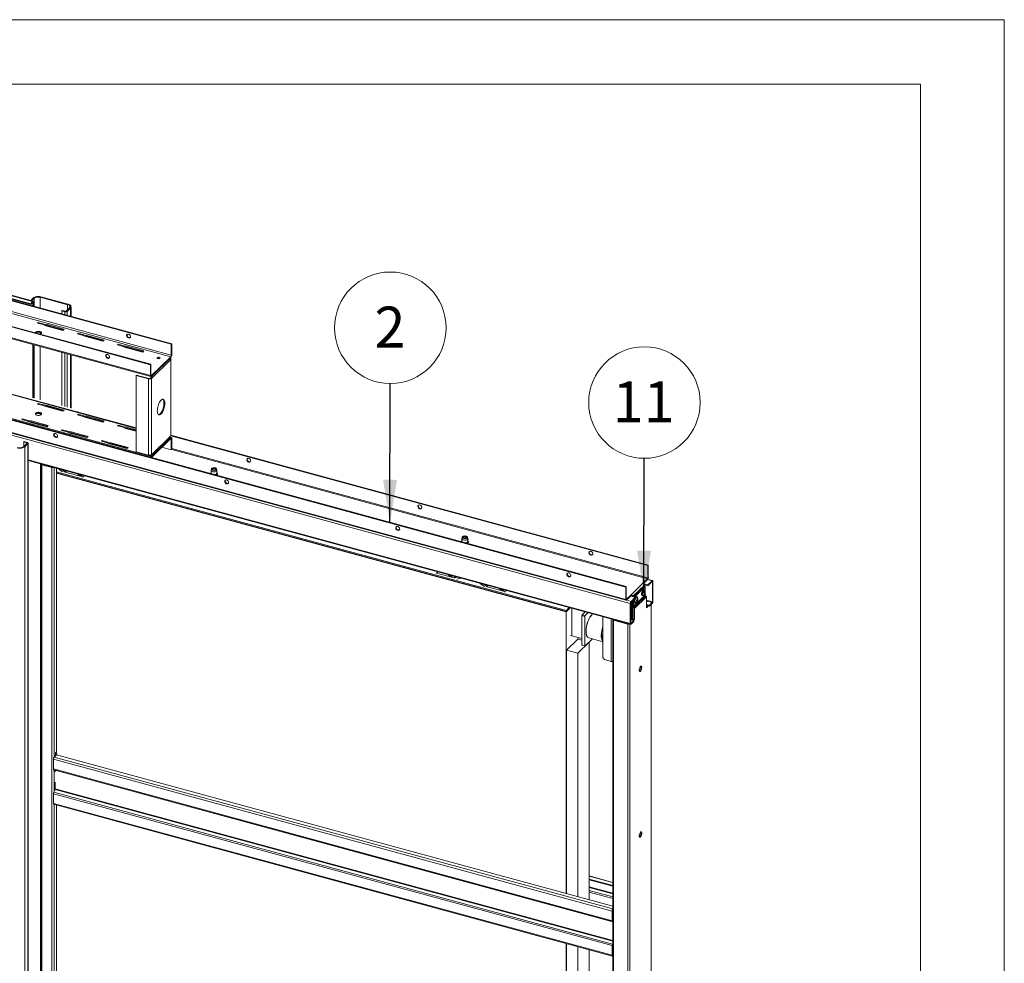
# Paper-space layout 'Sheet2' of a CAD drawing. Units: millimetres. Extents: x 0 to 420, y 0 to 297.
# Drawn here: x 344 to 420, y 224 to 297 of the extents above; entities that cross this region are included whole.
import ezdxf

# ---------------------------------------------------------------- set-up
doc = ezdxf.new("R2010")
doc.units = ezdxf.units.MM
doc.styles.add('SLDTEXTSTYLE0', font='TXT', dxfattribs={"width": 0.7})
doc.dimstyles.new('SLDDIMSTYLE5', dxfattribs={"dimtxt": 0.18, "dimasz": 3.302, "dimexe": 0, "dimexo": 0.0625, "dimgap": 0, "dimtad": 0, "dimtih": 1, "dimtoh": 1, "dimdec": 0, "dimrnd": 1e-09, "dimzin": 0, "dimdsep": 46, "dimtxsty": 'Standard', "dimsah": 1, "dimcen": 0.09, "dimadec": 0, "dimazin": 0, "dimtfac": 3.302, "dimtdec": 0, "dimtofl": 0, "dimtmove": 0, "dimatfit": 3, "dimfxl": 1, "dimfrac": 2, "dimtolj": 1, "dimtzin": 0, "dimarcsym": 0})

# ---------------------------------------------------------------- blocks, each defined once
blk = doc.blocks.new('SW_NOTE_19')
at = {"color": 0, "linetype": 'Continuous', "lineweight": 0}
blk.add_circle((0.01, 4.323), 4.323, dxfattribs=at)
at = {"color": 0, "linetype": 'Continuous', "lineweight": 0, "insert": (-0.053, 5.964), "char_height": 3.175, "attachment_point": 2, "style": 'SLDTEXTSTYLE0'}
blk.add_mtext('11', dxfattribs=at)
blk = doc.blocks.new('SW_NOTE_20')
at = {"color": 0, "linetype": 'Continuous', "lineweight": 0}
blk.add_circle((0.008, 4.323), 4.323, dxfattribs=at)
at = {"color": 0, "linetype": 'Continuous', "lineweight": 0, "insert": (-0.023, 5.964), "char_height": 3.175, "attachment_point": 2, "style": 'SLDTEXTSTYLE0'}
blk.add_mtext('2', dxfattribs=at)

psp = doc.layouts.new('Sheet2')

# ---------------------------------------------------------------- linework, layer by layer
at = {"color": 7, "linetype": 'Continuous', "lineweight": 18}
for p, q in [((420, 296.997), (-0.007, 296.997)), ((420, 296.997), (420, 0.001)), ((413.5, 291.997), (6.093, 291.997)), ((413.5, 291.997), (413.5, 5.001)), ((355.397, 271.823), (295.698, 288.048)), ((355.432, 271.857), (295.733, 288.082)), ((355.397, 270.987), (295.698, 287.212)), ((298.388, 287.496), (344.51, 274.961)), ((298.4, 287.448), (344.522, 274.912)), ((298.496, 287.674), (344.618, 275.139)), ((344.671, 275.179), (298.549, 287.714)), ((353.775, 270.24), (294.077, 286.465)), ((353.81, 270.274), (294.112, 286.499)), ((355.35, 270.856), (295.652, 287.081)), ((353.775, 269.404), (294.077, 285.629)), ((294.112, 285.54), (353.811, 269.315)), ((390.642, 252.998), (295.037, 278.981)), ((390.677, 253.032), (295.072, 279.016)), ((390.642, 252.033), (295.037, 278.017)), ((295.062, 277.953), (390.668, 251.97)), ((295.656, 277.634), (390.996, 251.723)), ((344.51, 274.961), (344.618, 275.139)), ((344.51, 274.961), (344.522, 274.912)), ((344.522, 274.912), (344.63, 275.091)), ((344.695, 275.412), (344.544, 275.264)), ((344.61, 275.246), (344.544, 275.264)), ((344.544, 275.264), (344.544, 275.213)), ((344.762, 275.394), (344.61, 275.246)), ((344.61, 275.195), (344.61, 275.246)), ((344.63, 275.091), (344.618, 275.139)), ((344.662, 275.081), (344.697, 275.115)), ((344.662, 275.081), (344.662, 274.784)), ((344.762, 275.394), (344.695, 275.412)), ((344.697, 275.115), (344.697, 274.775)), ((345.234, 275.469), (345.269, 275.503)), ((345.234, 275.469), (347.357, 274.892)), ((345.269, 275.503), (347.392, 274.926)), ((347.357, 274.892), (347.392, 274.926)), ((346.901, 274.419), (346.936, 274.453)), ((346.901, 274.419), (346.901, 274.176)), ((347.144, 274.353), (346.901, 274.419)), ((347.179, 274.387), (346.936, 274.453)), ((347.179, 274.387), (347.144, 274.353)), ((347.503, 274.648), (347.247, 274.398)), ((347.247, 274.398), (347.313, 274.38)), ((347.57, 274.63), (347.313, 274.38)), ((347.503, 274.648), (347.57, 274.63)), ((347.619, 273.98), (347.619, 274.733)), ((345.074, 273.518), (345.023, 273.468)), ((345.023, 273.468), (345.465, 273.347)), ((345.516, 273.397), (345.074, 273.518)), ((345.074, 273.518), (345.074, 273.454)), ((345.758, 273.358), (345.516, 273.397)), ((345.516, 273.397), (345.516, 273.333)), ((345.465, 273.347), (345.665, 273.267)), ((345.467, 273.347), (345.516, 273.333)), ((345.516, 273.333), (345.758, 273.294)), ((345.665, 273.267), (346.992, 272.906)), ((347.085, 272.997), (345.758, 273.358)), ((345.758, 273.358), (345.758, 273.294)), ((345.758, 273.294), (347.034, 272.947)), ((346.901, 272.983), (346.901, 272.931)), ((346.992, 272.906), (347.085, 272.997)), ((348.17, 272.676), (348.118, 272.626)), ((348.118, 272.626), (348.56, 272.506)), ((348.612, 272.556), (348.17, 272.676)), ((348.17, 272.676), (348.17, 272.612)), ((348.56, 272.506), (348.761, 272.425)), ((348.562, 272.505), (348.612, 272.492)), ((348.854, 272.517), (348.612, 272.556)), ((348.612, 272.556), (348.612, 272.492)), ((348.612, 272.492), (348.854, 272.452)), ((348.761, 272.425), (350.087, 272.065)), ((350.181, 272.156), (348.854, 272.517)), ((348.854, 272.517), (348.854, 272.452)), ((348.854, 272.452), (350.129, 272.106)), ((350.087, 272.065), (350.181, 272.156)), ((355.397, 271.823), (355.432, 271.857)), ((355.432, 271.021), (355.432, 271.857)), ((344.662, 271.802), (344.662, 267.678)), ((344.697, 271.792), (344.697, 267.669)), ((346.901, 271.193), (346.901, 267.07)), ((351.265, 271.835), (351.214, 271.785)), ((351.214, 271.785), (351.656, 271.665)), ((351.707, 271.715), (351.265, 271.835)), ((351.265, 271.835), (351.265, 271.771)), ((351.656, 271.665), (351.856, 271.584)), ((351.658, 271.664), (351.707, 271.651)), ((351.949, 271.675), (351.707, 271.715)), ((351.707, 271.715), (351.707, 271.651)), ((351.707, 271.651), (351.949, 271.611)), ((351.856, 271.584), (353.183, 271.224)), ((353.276, 271.315), (351.949, 271.675)), ((351.949, 271.675), (351.949, 271.611)), ((351.949, 271.611), (353.224, 271.264)), ((353.183, 271.224), (353.276, 271.315)), ((355.397, 270.987), (355.397, 271.823)), ((347.619, 266.874), (347.619, 270.998)), ((353.856, 269.398), (355.35, 270.856)), ((353.856, 269.334), (355.35, 270.792)), ((355.303, 270.596), (353.903, 269.23)), ((355.35, 270.642), (355.303, 270.596)), ((355.35, 270.792), (355.35, 270.856)), ((355.35, 264.727), (355.35, 270.642)), ((355.37, 264.769), (355.37, 270.684)), ((355.397, 270.987), (355.432, 271.021)), ((353.775, 270.24), (353.81, 270.274)), ((353.775, 270.24), (353.775, 269.404)), ((353.81, 270.274), (353.81, 269.438)), ((352.669, 265.337), (337.707, 269.403)), ((352.704, 269.439), (352.669, 269.405)), ((353.62, 269.146), (352.669, 269.405)), ((352.669, 263.49), (352.669, 269.405)), ((353.655, 269.18), (352.704, 269.439)), ((353.62, 269.146), (353.655, 269.18)), ((353.62, 263.232), (353.62, 269.146)), ((353.775, 269.404), (353.81, 269.438)), ((353.837, 269.248), (353.79, 269.202)), ((353.79, 269.202), (353.856, 269.184)), ((353.837, 269.248), (353.903, 269.23)), ((353.856, 269.398), (353.856, 269.334)), ((353.903, 269.23), (353.856, 269.184)), ((353.856, 263.27), (353.856, 269.184)), ((353.856, 263.12), (336.168, 267.927)), ((345.074, 267.239), (345.023, 267.189)), ((345.023, 267.189), (345.465, 267.069)), ((345.516, 267.119), (345.074, 267.239)), ((345.074, 267.175), (345.074, 267.239)), ((345.465, 267.069), (345.665, 266.988)), ((345.467, 267.068), (345.516, 267.054)), ((345.758, 267.079), (345.516, 267.119)), ((345.516, 267.054), (345.516, 267.119)), ((345.516, 267.054), (345.758, 267.015)), ((345.665, 266.988), (346.992, 266.627)), ((347.085, 266.719), (345.758, 267.079)), ((345.758, 267.015), (345.758, 267.079)), ((345.758, 267.015), (347.034, 266.668)), ((346.992, 266.627), (347.085, 266.719)), ((343.842, 266.036), (343.791, 265.986)), ((343.791, 265.986), (344.233, 265.866)), ((344.284, 265.916), (343.842, 266.036)), ((343.842, 265.972), (343.842, 266.036)), ((344.233, 265.866), (344.433, 265.785)), ((344.235, 265.865), (344.284, 265.852)), ((344.526, 265.877), (344.284, 265.916)), ((344.284, 265.852), (344.284, 265.916)), ((344.284, 265.852), (344.526, 265.812)), ((344.433, 265.785), (345.76, 265.425)), ((345.853, 265.516), (344.526, 265.877)), ((344.526, 265.812), (344.526, 265.877)), ((344.526, 265.812), (345.801, 265.466)), ((345.309, 266.379), (344.968, 266.471)), ((348.17, 266.398), (348.118, 266.347)), ((348.118, 266.347), (348.56, 266.227)), ((348.612, 266.277), (348.17, 266.398)), ((348.17, 266.334), (348.17, 266.398)), ((348.56, 266.227), (348.761, 266.147)), ((348.562, 266.227), (348.612, 266.213)), ((348.854, 266.238), (348.612, 266.277)), ((348.612, 266.213), (348.612, 266.277)), ((348.612, 266.213), (348.854, 266.174)), ((348.761, 266.147), (350.087, 265.786)), ((350.181, 265.877), (348.854, 266.238)), ((348.854, 266.174), (348.854, 266.238)), ((348.854, 266.174), (350.129, 265.827)), ((350.087, 265.786), (350.181, 265.877)), ((345.76, 265.425), (345.853, 265.516)), ((346.937, 265.195), (346.886, 265.145)), ((346.886, 265.145), (347.328, 265.025)), ((347.38, 265.075), (346.937, 265.195)), ((346.937, 265.131), (346.937, 265.195)), ((347.328, 265.025), (347.528, 264.944)), ((347.33, 265.024), (347.38, 265.011)), ((347.622, 265.035), (347.38, 265.075)), ((347.38, 265.011), (347.38, 265.075)), ((347.38, 265.011), (347.622, 264.971)), ((348.948, 264.675), (347.622, 265.035)), ((347.622, 264.971), (347.622, 265.035)), ((351.265, 265.556), (351.214, 265.506)), ((351.214, 265.506), (351.656, 265.386)), ((351.707, 265.436), (351.265, 265.556)), ((351.265, 265.492), (351.265, 265.556)), ((351.656, 265.386), (351.856, 265.305)), ((351.658, 265.385), (351.707, 265.372)), ((351.949, 265.397), (351.707, 265.436)), ((351.707, 265.372), (351.707, 265.436)), ((351.707, 265.372), (351.949, 265.332)), ((351.856, 265.305), (352.669, 265.084)), ((352.669, 265.201), (351.949, 265.397)), ((351.949, 265.332), (351.949, 265.397)), ((351.949, 265.332), (352.669, 265.137)), ((343.984, 264.286), (343.949, 264.252)), ((344.192, 264.186), (343.949, 264.252)), ((343.949, 264.252), (343.949, 263.894)), ((344.227, 264.22), (343.984, 264.286)), ((344.192, 264.186), (344.227, 264.22)), ((347.528, 264.944), (348.855, 264.584)), ((347.622, 264.971), (348.897, 264.624)), ((348.855, 264.584), (348.948, 264.675)), ((350.033, 264.354), (349.982, 264.304)), ((349.982, 264.304), (350.424, 264.183)), ((350.475, 264.234), (350.033, 264.354)), ((350.033, 264.29), (350.033, 264.354)), ((350.717, 264.194), (350.475, 264.234)), ((350.475, 264.169), (350.475, 264.234)), ((355.35, 264.577), (353.856, 263.12)), ((355.35, 264.513), (353.856, 263.055)), ((353.871, 263.232), (355.271, 264.598)), ((353.903, 263.315), (355.303, 264.682)), ((355.396, 264.596), (355.29, 264.625)), ((355.35, 264.727), (355.303, 264.682)), ((355.35, 264.513), (355.35, 264.577)), ((355.352, 264.729), (392.357, 254.672)), ((355.37, 264.768), (392.392, 254.706)), ((355.432, 264.507), (355.397, 264.473)), ((355.397, 263.637), (355.397, 264.473)), ((355.432, 263.671), (355.432, 264.507)), ((343.956, 263.901), (344.213, 264.151)), ((343.956, 263.901), (344.023, 263.883)), ((344.023, 263.883), (344.279, 264.133)), ((344.023, 263.883), (344.023, 161.023)), ((344.213, 264.151), (344.279, 264.133)), ((344.279, 264.133), (344.279, 161.273)), ((344.294, 161.303), (344.294, 264.163)), ((350.424, 264.183), (350.624, 264.103)), ((350.426, 264.183), (350.475, 264.169)), ((350.475, 264.169), (350.717, 264.13)), ((350.624, 264.103), (351.951, 263.742)), ((352.044, 263.833), (350.717, 264.194)), ((350.717, 264.13), (350.717, 264.194)), ((350.717, 264.13), (351.992, 263.783)), ((351.951, 263.742), (352.044, 263.833)), ((353.62, 263.232), (352.669, 263.49)), ((355.397, 263.637), (354.658, 263.838)), ((355.432, 263.671), (355.397, 263.637)), ((344.294, 262.816), (391.021, 250.116)), ((353.695, 263.222), (353.748, 263.207)), ((353.903, 263.315), (353.856, 263.27)), ((353.856, 263.12), (353.856, 263.055)), ((345.297, 262.529), (345.296, 262.544)), ((345.297, 262.529), (345.297, 161.812)), ((345.398, 262.509), (345.363, 262.475)), ((345.363, 161.758), (345.363, 262.475)), ((345.363, 262.475), (346.137, 262.265)), ((345.398, 262.509), (346.172, 262.299)), ((346.172, 262.299), (346.137, 262.265)), ((346.137, 262.265), (346.137, 161.547)), ((346.481, 262.222), (346.481, 240.219)), ((346.481, 261.938), (386.033, 251.189)), ((346.95, 261.927), (346.637, 262.179)), ((347.135, 261.925), (346.913, 262.104)), ((358.48, 262.041), (358.48, 261.835)), ((358.507, 262.16), (358.482, 262.055)), ((358.562, 262.125), (358.573, 262.139)), ((358.573, 262.139), (358.585, 262.149)), ((358.608, 262.164), (358.585, 262.149)), ((358.825, 262.149), (358.803, 262.164)), ((358.929, 262.055), (358.904, 262.16)), ((358.93, 261.835), (358.93, 262.041)), ((346.481, 261.853), (386.033, 251.103)), ((386.009, 251.081), (346.481, 261.824)), ((348.538, 261.539), (347.157, 261.914)), ((348.294, 261.729), (348.287, 261.722)), ((348.287, 261.722), (348.355, 261.704)), ((348.355, 261.704), (348.362, 261.71)), ((348.538, 261.539), (348.637, 261.636)), ((348.538, 261.496), (348.538, 261.539)), ((377.938, 256.753), (377.938, 256.547)), ((377.964, 256.872), (377.939, 256.767)), ((378.019, 256.837), (378.03, 256.851)), ((378.03, 256.851), (378.043, 256.861)), ((378.065, 256.876), (378.043, 256.861)), ((378.282, 256.861), (378.26, 256.876)), ((378.386, 256.767), (378.361, 256.872)), ((378.388, 256.547), (378.388, 256.753)), ((392.392, 254.706), (392.357, 254.672)), ((392.357, 254.672), (392.357, 253.707)), ((392.392, 254.706), (392.392, 253.742)), ((376.054, 254.184), (375.955, 254.087)), ((375.955, 254.044), (375.955, 254.087)), ((375.955, 254.087), (377.337, 253.712)), ((377.038, 253.917), (377.031, 253.91)), ((377.031, 253.91), (377.098, 253.892)), ((377.098, 253.892), (377.105, 253.899)), ((377.358, 253.711), (377.581, 253.769)), ((377.543, 253.613), (377.856, 253.695)), ((391.972, 253.289), (392.334, 253.642)), ((392.017, 253.268), (392.334, 253.578)), ((392.334, 253.642), (392.334, 253.578)), ((392.72, 253.495), (392.349, 253.596)), ((392.357, 253.707), (392.392, 253.742)), ((379.674, 253.034), (379.361, 253.286)), ((379.859, 253.032), (379.636, 253.211)), ((381.262, 252.645), (379.88, 253.021)), ((381.018, 252.835), (381.011, 252.828)), ((381.011, 252.828), (381.078, 252.81)), ((381.078, 252.81), (381.085, 252.817)), ((390.642, 252.998), (390.677, 253.032)), ((390.642, 252.033), (390.642, 252.998)), ((390.677, 252.068), (390.677, 253.032)), ((391.062, 252.401), (391.972, 253.289)), ((392.083, 253.152), (391.173, 252.263)), ((391.241, 252.244), (392.083, 253.066)), ((391.307, 252.226), (392.149, 253.048)), ((392.361, 253.163), (392.037, 253.251)), ((392.1, 252.816), (392.051, 252.83)), ((392.361, 253.098), (392.08, 253.175)), ((392.083, 253.066), (392.083, 253.152)), ((392.083, 253.066), (392.149, 253.048)), ((392.149, 253.048), (392.149, 252.726)), ((392.361, 253.163), (392.688, 253.481)), ((392.361, 253.098), (392.688, 253.417)), ((392.361, 253.098), (392.361, 253.163)), ((392.688, 253.417), (392.688, 253.481)), ((392.711, 253.397), (392.746, 253.431)), ((392.711, 253.397), (392.711, 251.854)), ((392.746, 253.431), (392.746, 251.888)), ((381.361, 252.742), (381.262, 252.645)), ((381.262, 252.602), (381.262, 252.645)), ((390.677, 252.068), (390.642, 252.033)), ((390.7, 252.048), (391.062, 252.401)), ((390.7, 251.983), (391.062, 252.336)), ((390.7, 252.048), (390.7, 251.983)), ((391.027, 252.302), (391.381, 252.206)), ((391.054, 251.887), (391.381, 252.206)), ((391.054, 251.823), (391.381, 252.142)), ((391.062, 252.336), (391.062, 252.401)), ((391.106, 252.281), (391.173, 252.263)), ((391.106, 252.281), (391.106, 252.281)), ((391.173, 252.263), (391.173, 252.263)), ((392.149, 252.408), (391.239, 251.52)), ((391.239, 251.52), (391.239, 252.003)), ((392.162, 252.374), (391.252, 251.486)), ((392.209, 252.317), (391.298, 251.428)), ((392.241, 252.232), (391.331, 251.344)), ((391.381, 252.142), (391.381, 252.206)), ((391.517, 252.247), (391.468, 252.26)), ((391.522, 252.021), (391.55, 252.019)), ((391.522, 252.017), (391.568, 252.016)), ((391.92, 252.347), (391.969, 252.334)), ((392.104, 252.516), (392.069, 252.534)), ((392.103, 252.487), (392.113, 252.478)), ((392.105, 252.59), (392.133, 252.588)), ((392.105, 252.587), (392.151, 252.585)), ((392.149, 252.567), (392.149, 252.408)), ((392.209, 252.317), (392.162, 252.374)), ((392.241, 251.394), (392.241, 252.232)), ((386.009, 251.081), (386.328, 251.392)), ((386.033, 251.189), (386.26, 251.411)), ((386.033, 251.103), (386.328, 251.392)), ((386.448, 251.358), (386.359, 251.382)), ((386.448, 251.359), (386.448, 249.215)), ((386.448, 251.358), (386.448, 249.215)), ((391.031, 251.757), (390.996, 251.723)), ((390.996, 250.18), (390.996, 251.723)), ((391.031, 250.214), (391.031, 251.757)), ((391.054, 251.823), (391.054, 251.887)), ((391.101, 250.444), (391.101, 251.868)), ((391.106, 251.874), (391.106, 251.681)), ((391.173, 251.663), (391.106, 251.681)), ((391.167, 250.429), (391.167, 251.665)), ((391.173, 251.938), (391.173, 251.663)), ((391.173, 251.538), (391.173, 251.938)), ((391.239, 251.52), (391.173, 251.538)), ((391.252, 251.486), (391.205, 251.453)), ((391.205, 251.453), (391.252, 251.396)), ((391.252, 251.486), (391.298, 251.428)), ((391.252, 251.396), (391.298, 251.428)), ((391.265, 251.362), (391.331, 251.344)), ((391.265, 250.524), (391.265, 251.362)), ((391.331, 250.506), (391.331, 251.344)), ((391.337, 251.778), (391.385, 251.764)), ((391.521, 251.946), (391.486, 251.965)), ((391.52, 251.917), (391.53, 251.909)), ((392.241, 251.648), (392.478, 251.584)), ((392.241, 251.584), (392.478, 251.519)), ((392.326, 251.56), (392.241, 251.477)), ((392.393, 251.542), (392.241, 251.394)), ((392.688, 251.789), (392.478, 251.584)), ((392.688, 251.724), (392.478, 251.519)), ((392.478, 251.584), (392.478, 251.519)), ((392.617, 151.06), (392.617, 251.655)), ((392.688, 251.789), (392.688, 251.724)), ((392.711, 251.854), (392.746, 251.888)), ((386.009, 229.24), (386.009, 251.081)), ((386.033, 251.189), (386.033, 251.103)), ((387.243, 250.781), (387.266, 250.847)), ((387.464, 250.721), (387.243, 250.781)), ((387.243, 250.781), (387.243, 248.51)), ((387.499, 251.074), (387.266, 250.847)), ((387.266, 250.847), (387.487, 250.787)), ((387.487, 250.787), (387.464, 250.721)), ((387.464, 250.721), (387.464, 248.45)), ((387.72, 251.014), (387.487, 250.787)), ((388.858, 250.704), (388.858, 247.54)), ((389.628, 250.484), (389.628, 149.766)), ((391.164, 250.426), (391.265, 250.524)), ((391.231, 250.408), (391.331, 250.506)), ((391.331, 250.506), (391.265, 250.524)), ((388.838, 249.828), (388.858, 249.889)), ((389.73, 250.461), (389.695, 250.427)), ((389.695, 250.427), (390.8, 250.126)), ((389.695, 250.427), (389.695, 149.709)), ((389.73, 250.461), (390.835, 250.16)), ((389.884, 250.419), (389.884, 250.426)), ((390.653, 250.21), (390.645, 250.219)), ((390.701, 250.197), (390.701, 250.203)), ((390.835, 250.16), (390.8, 250.126)), ((390.8, 250.126), (390.8, 149.409)), ((391.031, 250.214), (390.996, 250.18)), ((391.264, 250.399), (391.031, 250.463)), ((391.264, 250.399), (391.054, 250.194)), ((391.264, 250.335), (391.054, 250.13)), ((391.054, 250.194), (391.054, 250.13)), ((391.264, 250.399), (391.264, 250.335)), ((386.919, 248.969), (386.033, 248.103)), ((386.448, 249.215), (386.359, 249.239)), ((386.448, 249.215), (387.243, 248.999)), ((387.243, 248.881), (386.919, 248.969)), ((386.943, 248.962), (386.943, 249.08)), ((387.487, 248.429), (388.05, 248.979)), ((387.77, 249.055), (388.858, 248.76)), ((387.804, 248.728), (386.917, 247.863)), ((387.243, 248.51), (387.464, 248.45)), ((387.266, 248.49), (387.243, 248.51)), ((387.487, 248.429), (387.266, 248.49)), ((387.464, 248.45), (387.487, 248.429)), ((387.804, 248.728), (387.796, 248.731)), ((387.804, 228.753), (387.804, 248.728)), ((386.917, 247.863), (386.033, 248.103)), ((386.033, 248.103), (386.033, 229.234)), ((386.917, 247.863), (386.917, 228.994)), ((388.858, 247.54), (388.991, 247.376)), ((388.991, 247.376), (389.521, 247.232)), ((346.306, 239.812), (346.429, 239.933)), ((346.411, 240.151), (346.481, 240.219)), ((346.411, 239.938), (346.411, 240.151)), ((346.438, 239.931), (346.411, 240.151)), ((346.411, 239.936), (346.411, 239.938)), ((346.411, 239.938), (346.438, 239.931)), ((346.412, 239.937), (346.411, 239.936)), ((346.508, 239.999), (346.438, 239.931)), ((346.508, 239.999), (346.481, 240.219)), ((389.628, 228.257), (346.489, 239.981)), ((389.584, 227.87), (346.248, 239.648)), ((346.248, 238.898), (346.248, 239.648)), ((346.248, 238.898), (389.584, 227.12)), ((346.273, 238.835), (389.61, 227.057)), ((346.388, 238.8), (346.388, 238.804)), ((346.388, 238.8), (346.388, 238.671)), ((346.388, 237.856), (346.388, 237.342)), ((346.248, 236.97), (389.584, 225.192)), ((346.248, 236.97), (346.248, 236.22)), ((346.277, 237.091), (346.376, 237.293)), ((346.277, 237.091), (389.613, 225.313)), ((346.248, 236.22), (389.584, 224.442)), ((346.273, 236.156), (389.61, 224.378)), ((346.481, 236.1), (346.481, 215.361)), ((389.628, 230.099), (387.804, 230.595)), ((387.804, 230.354), (389.628, 229.858)), ((387.804, 230.29), (389.628, 229.794)), ((389.619, 227.904), (389.584, 227.87)), ((389.584, 227.12), (389.584, 227.87)), ((389.619, 227.155), (389.619, 227.904)), ((389.619, 227.155), (389.584, 227.12)), ((389.613, 227.056), (389.628, 227.055)), ((389.619, 227.326), (389.628, 227.324)), ((389.628, 227.149), (389.619, 227.151)), ((386.009, 204.382), (386.009, 225.357)), ((386.033, 225.35), (386.033, 204.376)), ((389.613, 225.313), (389.628, 225.343)), ((386.917, 225.11), (386.917, 204.136)), ((387.804, 203.895), (387.804, 224.869)), ((389.584, 225.192), (389.619, 225.226)), ((389.584, 225.192), (389.584, 224.442)), ((389.619, 225.226), (389.619, 224.476)), ((389.628, 224.678), (389.619, 224.681)), ((389.619, 224.476), (389.584, 224.442))]:
    psp.add_line(p, q, dxfattribs=at)
at = {"color": 174, "linetype": 'Continuous', "lineweight": 18}
for p, q in [((344.63, 275.09), (344.662, 275.081)), ((344.762, 275.394), (344.762, 274.757)), ((345.234, 274.628), (345.234, 275.469)), ((347.144, 274.353), (347.144, 274.109)), ((347.313, 274.38), (347.313, 274.064)), ((347.357, 274.892), (347.357, 274.506)), ((347.57, 274.63), (347.57, 273.994)), ((345.234, 272.612), (345.234, 272.746)), ((344.762, 271.774), (344.762, 267.651)), ((345.234, 267.522), (345.234, 271.646)), ((347.144, 271.127), (347.144, 267.003)), ((347.313, 271.081), (347.313, 266.958)), ((347.57, 271.011), (347.57, 266.888)), ((355.35, 270.642), (355.291, 270.658)), ((352.669, 265.306), (337.662, 269.384)), ((353.856, 269.398), (353.813, 269.41)), ((346.5, 264.867), (346.343, 264.91)), ((355.35, 264.577), (355.271, 264.599)), ((355.397, 264.473), (355.328, 264.491)), ((344.192, 264.131), (344.192, 264.186)), ((392.357, 253.707), (355.432, 263.743)), ((355.432, 263.671), (392.334, 253.642)), ((344.294, 262.873), (390.996, 250.18)), ((353.748, 263.225), (353.748, 263.207)), ((345.261, 161.96), (345.261, 262.553)), ((345.288, 262.546), (345.288, 161.939)), ((345.345, 262.53), (345.297, 262.529)), ((346.306, 262.269), (346.306, 239.812)), ((347.135, 261.925), (347.23, 262.018)), ((347.157, 261.914), (347.256, 262.011)), ((358.439, 261.794), (358.442, 261.809)), ((358.488, 261.806), (358.48, 261.835)), ((377.896, 256.506), (377.899, 256.521)), ((377.945, 256.518), (377.938, 256.547)), ((377.436, 253.809), (377.337, 253.712)), ((377.453, 253.804), (377.358, 253.711)), ((392.688, 253.481), (392.334, 253.578)), ((379.954, 253.124), (379.859, 253.032)), ((379.979, 253.117), (379.88, 253.021)), ((392.677, 253.406), (392.711, 253.397)), ((390.7, 252.048), (390.679, 252.053)), ((391.105, 252.291), (391.035, 252.31)), ((391.52, 252.03), (391.544, 252.029)), ((392.098, 252.514), (392.065, 252.532)), ((392.128, 252.527), (392.081, 252.542)), ((392.103, 252.6), (392.128, 252.598)), ((392.105, 252.562), (392.137, 252.552)), ((390.7, 251.983), (391.054, 251.887)), ((391.515, 251.945), (391.481, 251.962)), ((391.544, 251.958), (391.498, 251.972)), ((391.521, 251.993), (391.553, 251.983)), ((392.711, 251.854), (392.241, 251.982)), ((392.241, 251.91), (392.688, 251.789)), ((392.603, 251.641), (392.603, 151.03)), ((389.521, 250.524), (389.521, 247.232)), ((389.709, 250.473), (389.709, 250.472)), ((390.678, 250.203), (390.678, 250.21)), ((390.969, 250.131), (390.969, 149.436)), ((391.054, 250.194), (391.033, 250.2)), ((389.628, 228.038), (346.306, 239.812)), ((346.306, 238.826), (346.306, 237.151)), ((346.388, 238.8), (389.628, 227.048)), ((346.376, 237.293), (389.628, 225.538)), ((389.628, 225.59), (346.388, 237.342)), ((346.306, 236.147), (346.306, 214.954)), ((387.804, 230.572), (389.628, 230.077)), ((389.628, 229.249), (387.804, 229.744)), ((387.804, 229.693), (389.628, 229.197)), ((387.804, 229.464), (389.628, 228.968)), ((389.628, 228.839), (387.804, 229.335)), ((389.628, 227.117), (389.613, 227.056)), ((389.619, 227.383), (389.628, 227.381)), ((389.628, 227.32), (389.619, 227.323)), ((389.628, 227.148), (389.619, 227.151)), ((389.628, 227.13), (389.628, 227.13)), ((389.628, 225.281), (389.613, 225.313)), ((389.628, 224.46), (389.621, 224.462))]:
    psp.add_line(p, q, dxfattribs=at)
at = {"color": 7, "linetype": 'Continuous', "lineweight": 18, "flags": 128}
for points in [[(344.697, 275.115), (344.695, 275.139), (344.69, 275.158), (344.682, 275.172), (344.672, 275.179), (344.659, 275.179), (344.646, 275.172), (344.632, 275.158), (344.618, 275.139)], [(344.662, 275.081), (344.661, 275.09), (344.659, 275.098), (344.656, 275.104), (344.652, 275.106), (344.647, 275.106), (344.641, 275.104), (344.636, 275.098), (344.63, 275.091)], [(345.269, 275.503), (345.192, 275.519), (345.111, 275.527), (345.027, 275.527), (344.946, 275.519), (344.869, 275.502), (344.8, 275.478), (344.741, 275.447), (344.695, 275.412)], [(347.57, 274.63), (347.601, 274.67), (347.617, 274.712), (347.616, 274.755), (347.6, 274.797), (347.567, 274.837), (347.521, 274.872), (347.462, 274.903), (347.392, 274.926)], [(347.503, 274.648), (347.529, 274.681), (347.542, 274.716), (347.542, 274.751), (347.528, 274.786), (347.502, 274.818), (347.463, 274.848), (347.414, 274.873), (347.357, 274.892)], [(344.886, 272.768), (344.864, 272.737), (344.858, 272.707)], [(344.882, 272.7), (344.903, 272.718), (344.947, 272.742), (345.003, 272.759), (345.065, 272.768), (345.13, 272.768), (345.192, 272.759), (345.247, 272.741), (345.291, 272.717), (345.32, 272.687), (345.324, 272.681)], [(345.223, 272.608), (345.244, 272.616), (345.289, 272.64), (345.319, 272.669), (345.333, 272.702), (345.329, 272.735), (345.307, 272.766), (345.27, 272.794), (345.221, 272.815), (345.161, 272.829), (345.097, 272.833), (345.033, 272.829), (344.974, 272.816), (344.923, 272.795), (344.886, 272.768), (344.886, 272.768)], [(352.08, 272.317), (352.13, 272.312), (352.175, 272.323), (352.21, 272.35), (352.23, 272.39), (352.234, 272.438), (352.222, 272.489), (352.194, 272.538), (352.154, 272.579), (352.105, 272.608), (352.055, 272.622), (352.006, 272.619), (351.966, 272.6), (351.938, 272.566), (351.926, 272.521), (351.93, 272.471), (351.95, 272.42), (351.985, 272.375), (352.03, 272.339), (352.08, 272.317)], [(351.977, 272.607), (351.969, 272.59), (351.96, 272.543)], [(351.96, 272.543), (351.969, 272.492), (351.993, 272.442), (352.03, 272.399), (352.077, 272.366), (352.128, 272.348), (352.177, 272.347), (352.217, 272.361)], [(350.303, 270.926), (350.312, 270.875), (350.336, 270.825), (350.374, 270.782), (350.42, 270.749), (350.471, 270.731), (350.52, 270.73), (350.563, 270.745), (350.594, 270.776), (350.611, 270.818), (350.611, 270.867), (350.594, 270.919), (350.563, 270.966), (350.52, 271.005), (350.471, 271.03), (350.42, 271.04), (350.374, 271.033), (350.336, 271.01), (350.312, 270.973), (350.303, 270.926)], [(350.592, 270.776), (350.567, 270.766), (350.519, 270.764), (350.468, 270.777), (350.42, 270.806), (350.379, 270.848), (350.352, 270.897), (350.339, 270.948), (350.343, 270.996), (350.354, 271.021)], [(354.307, 270.79), (354.295, 270.768), (354.299, 270.746), (354.32, 270.726), (354.354, 270.712), (354.396, 270.705), (354.44, 270.708), (354.478, 270.718), (354.506, 270.736), (354.519, 270.757), (354.514, 270.78), (354.493, 270.8), (354.459, 270.814), (354.417, 270.821), (354.373, 270.818), (354.335, 270.807), (354.307, 270.79)], [(355.273, 270.716), (355.283, 270.708), (355.291, 270.699), (355.295, 270.689), (355.295, 270.679), (355.291, 270.669), (355.288, 270.665)], [(355.309, 270.752), (355.33, 270.741), (355.349, 270.727), (355.362, 270.71), (355.369, 270.693), (355.369, 270.675), (355.363, 270.658), (355.35, 270.642)], [(353.775, 269.404), (353.776, 269.377), (353.781, 269.353), (353.789, 269.334), (353.799, 269.322), (353.811, 269.315), (353.825, 269.315), (353.841, 269.321), (353.856, 269.334)], [(353.81, 269.438), (353.811, 269.423), (353.813, 269.409), (353.818, 269.398), (353.823, 269.391), (353.831, 269.387), (353.839, 269.387), (353.847, 269.391), (353.856, 269.398)], [(354.603, 266.42), (354.652, 266.476), (354.7, 266.545), (354.745, 266.627), (354.786, 266.718), (354.822, 266.815), (354.852, 266.917), (354.874, 267.02), (354.888, 267.121), (354.895, 267.217), (354.893, 267.306), (354.882, 267.385), (354.864, 267.451), (354.838, 267.503), (354.805, 267.539), (354.767, 267.559), (354.723, 267.561), (354.677, 267.546), (354.628, 267.514), (354.578, 267.465), (354.53, 267.402), (354.483, 267.326), (354.44, 267.24), (354.401, 267.145), (354.369, 267.045), (354.343, 266.943), (354.324, 266.84), (354.314, 266.741), (354.312, 266.648), (354.318, 266.564), (354.333, 266.492), (354.355, 266.432), (354.384, 266.388), (354.42, 266.36), (354.461, 266.349), (354.506, 266.356), (354.554, 266.379), (354.603, 266.42)], [(354.732, 267.562), (354.756, 267.541), (354.785, 267.497), (354.808, 267.438), (354.822, 267.365), (354.828, 267.281), (354.826, 267.188), (354.816, 267.089), (354.797, 266.987), (354.771, 266.884), (354.739, 266.784), (354.7, 266.689), (354.657, 266.603), (354.61, 266.527), (354.562, 266.464), (354.512, 266.416), (354.463, 266.383), (354.417, 266.368), (354.408, 266.367)], [(345.306, 266.375), (345.328, 266.406), (345.333, 266.44), (345.32, 266.472), (345.291, 266.502), (345.247, 266.527), (345.192, 266.544), (345.13, 266.553), (345.065, 266.554), (345.003, 266.545), (344.947, 266.528), (344.903, 266.504), (344.873, 266.474), (344.859, 266.442), (344.863, 266.408), (344.884, 266.377), (344.921, 266.349), (344.971, 266.328), (345.03, 266.315), (345.094, 266.31), (345.158, 266.314), (345.218, 266.327), (345.268, 266.348), (345.306, 266.375)], [(344.868, 266.403), (344.886, 266.425), (344.923, 266.452), (344.974, 266.473), (345.033, 266.486), (345.097, 266.49), (345.161, 266.486), (345.221, 266.472), (345.27, 266.451), (345.307, 266.423), (345.323, 266.403)], [(344.227, 264.22), (344.248, 264.213), (344.265, 264.204), (344.279, 264.194), (344.288, 264.182), (344.293, 264.17), (344.293, 264.157), (344.289, 264.145), (344.279, 264.133)], [(346.421, 264.909), (346.371, 264.914), (346.326, 264.903), (346.292, 264.876), (346.271, 264.837), (346.267, 264.788), (346.28, 264.737), (346.307, 264.688), (346.348, 264.647), (346.396, 264.618), (346.447, 264.604), (346.495, 264.607), (346.535, 264.626), (346.563, 264.66), (346.575, 264.705), (346.571, 264.755), (346.551, 264.806), (346.516, 264.851), (346.472, 264.887), (346.421, 264.909)], [(346.456, 264.643), (346.406, 264.665), (346.361, 264.701), (346.327, 264.746), (346.306, 264.797), (346.302, 264.847), (346.315, 264.892), (346.317, 264.897)], [(355.432, 264.507), (355.43, 264.535), (355.425, 264.558), (355.418, 264.577), (355.408, 264.59), (355.395, 264.596), (355.381, 264.596), (355.366, 264.59), (355.35, 264.577)], [(355.397, 264.473), (355.396, 264.489), (355.393, 264.502), (355.389, 264.513), (355.383, 264.52), (355.376, 264.524), (355.368, 264.524), (355.359, 264.52), (355.35, 264.513)], [(344.023, 263.883), (343.977, 263.847), (343.918, 263.816), (343.849, 263.792), (343.772, 263.776), (343.691, 263.767), (343.607, 263.767), (343.526, 263.775), (343.448, 263.791)], [(344.192, 264.186), (344.2, 264.183), (344.207, 264.18), (344.213, 264.175), (344.217, 264.171), (344.219, 264.166), (344.219, 264.161), (344.217, 264.156), (344.213, 264.151)], [(353.856, 263.055), (353.847, 263.045), (353.845, 263.042)], [(361.557, 262.785), (361.549, 262.836), (361.525, 262.886), (361.487, 262.93), (361.441, 262.963), (361.39, 262.98), (361.34, 262.982), (361.298, 262.966), (361.267, 262.936), (361.25, 262.894), (361.25, 262.844), (361.267, 262.793), (361.298, 262.746), (361.34, 262.707), (361.39, 262.681), (361.441, 262.672), (361.487, 262.679), (361.525, 262.702), (361.549, 262.739), (361.557, 262.785)], [(361.3, 262.967), (361.288, 262.939), (361.283, 262.891), (361.296, 262.84), (361.324, 262.791), (361.364, 262.75), (361.412, 262.721), (361.463, 262.707), (361.511, 262.71), (361.539, 262.721)], [(358.488, 262.011), (358.48, 262.044), (358.482, 262.055)], [(358.929, 262.055), (358.93, 262.038), (358.919, 262.005), (358.891, 261.975), (358.848, 261.951), (358.793, 261.934), (358.731, 261.926), (358.667, 261.927), (358.606, 261.937), (358.553, 261.955), (358.513, 261.981), (358.488, 262.011)], [(358.512, 262.122), (358.505, 262.152), (358.517, 262.182), (358.545, 262.21), (358.587, 262.231), (358.64, 262.245), (358.699, 262.251), (358.758, 262.247), (358.812, 262.235), (358.857, 262.215), (358.889, 262.189), (358.904, 262.159), (358.902, 262.128), (358.882, 262.099), (358.846, 262.075), (358.798, 262.057), (358.742, 262.047), (358.682, 262.046), (358.625, 262.054), (358.574, 262.07), (358.536, 262.094), (358.512, 262.122)], [(358.56, 262.128), (358.556, 262.155), (358.57, 262.181), (358.6, 262.203), (358.642, 262.218), (358.693, 262.225), (358.745, 262.223), (358.792, 262.211), (358.829, 262.192), (358.85, 262.168), (358.855, 262.141), (358.841, 262.115), (358.811, 262.093), (358.768, 262.078), (358.718, 262.071), (358.666, 262.073), (358.619, 262.085), (358.582, 262.104), (358.56, 262.128)], [(358.601, 262.094), (358.588, 262.108), (358.584, 262.132), (358.597, 262.156)], [(358.597, 262.156), (358.627, 262.175), (358.669, 262.187), (358.717, 262.189), (358.762, 262.182), (358.799, 262.167), (358.822, 262.145), (358.827, 262.121), (358.813, 262.097), (358.811, 262.095)], [(358.825, 262.149), (358.832, 262.144), (358.848, 262.126)], [(348.275, 261.734), (348.281, 261.73), (348.322, 261.714)], [(348.322, 261.714), (348.372, 261.706), (348.381, 261.705)], [(358.897, 261.669), (358.937, 261.695), (358.966, 261.729), (358.979, 261.763), (358.977, 261.801), (358.977, 261.801)], [(359.688, 261.303), (359.637, 261.309), (359.592, 261.298), (359.558, 261.271), (359.537, 261.231), (359.533, 261.183), (359.546, 261.132), (359.574, 261.083), (359.614, 261.042), (359.662, 261.012), (359.713, 260.999), (359.761, 261.002), (359.801, 261.021), (359.829, 261.055), (359.842, 261.099), (359.838, 261.15), (359.817, 261.2), (359.783, 261.246), (359.738, 261.282), (359.688, 261.303)], [(359.723, 261.038), (359.672, 261.059), (359.627, 261.095), (359.593, 261.141), (359.572, 261.192), (359.568, 261.242), (359.581, 261.286), (359.585, 261.294)], [(374.824, 259.18), (374.815, 259.231), (374.791, 259.281), (374.754, 259.325), (374.707, 259.357), (374.656, 259.375), (374.607, 259.376), (374.564, 259.361), (374.533, 259.33), (374.516, 259.288), (374.516, 259.239), (374.533, 259.188), (374.564, 259.14), (374.607, 259.101), (374.656, 259.076), (374.707, 259.066), (374.754, 259.073), (374.791, 259.097), (374.815, 259.133), (374.824, 259.18)], [(374.566, 259.362), (374.554, 259.334), (374.55, 259.286), (374.562, 259.234), (374.59, 259.185), (374.63, 259.144), (374.678, 259.115), (374.729, 259.101), (374.778, 259.104), (374.806, 259.115)], [(372.954, 257.698), (372.904, 257.704), (372.859, 257.692), (372.824, 257.665), (372.804, 257.626), (372.8, 257.578), (372.812, 257.526), (372.84, 257.477), (372.88, 257.436), (372.928, 257.407), (372.979, 257.393), (373.027, 257.396), (373.068, 257.415), (373.096, 257.449), (373.108, 257.494), (373.104, 257.544), (373.083, 257.595), (373.049, 257.641), (373.004, 257.676), (372.954, 257.698)], [(372.989, 257.432), (372.939, 257.454), (372.894, 257.49), (372.859, 257.535), (372.839, 257.586), (372.835, 257.636), (372.847, 257.681), (372.85, 257.686)], [(377.945, 256.723), (377.938, 256.756), (377.939, 256.767)], [(378.386, 256.767), (378.387, 256.75), (378.377, 256.717), (378.348, 256.687), (378.305, 256.663), (378.25, 256.646), (378.188, 256.638), (378.124, 256.639), (378.063, 256.649), (378.01, 256.667), (377.97, 256.693), (377.945, 256.723)], [(377.969, 256.834), (377.963, 256.864), (377.974, 256.894), (378.002, 256.921), (378.044, 256.943), (378.097, 256.957), (378.156, 256.963), (378.215, 256.959), (378.27, 256.947), (378.315, 256.927), (378.346, 256.901), (378.361, 256.871), (378.359, 256.84), (378.339, 256.811), (378.303, 256.787), (378.255, 256.769), (378.199, 256.759), (378.139, 256.758), (378.082, 256.766), (378.031, 256.782), (377.993, 256.806), (377.969, 256.834)], [(378.017, 256.84), (378.013, 256.867), (378.027, 256.893), (378.057, 256.915), (378.1, 256.93), (378.15, 256.937), (378.202, 256.934), (378.249, 256.923), (378.286, 256.904), (378.308, 256.88), (378.312, 256.853), (378.298, 256.827), (378.268, 256.805), (378.225, 256.79), (378.175, 256.783), (378.123, 256.785), (378.076, 256.797), (378.039, 256.816), (378.017, 256.84)], [(378.058, 256.806), (378.046, 256.82), (378.041, 256.844), (378.054, 256.868)], [(378.054, 256.868), (378.084, 256.887), (378.126, 256.899), (378.174, 256.901), (378.22, 256.894), (378.257, 256.879), (378.279, 256.857), (378.284, 256.833), (378.271, 256.809), (378.268, 256.807)], [(378.282, 256.861), (378.289, 256.856), (378.305, 256.838)], [(378.354, 256.381), (378.394, 256.407), (378.424, 256.441), (378.436, 256.475), (378.434, 256.513), (378.434, 256.513)], [(388.09, 255.574), (388.082, 255.625), (388.057, 255.675), (388.02, 255.719), (387.973, 255.752), (387.922, 255.769), (387.873, 255.771), (387.83, 255.755), (387.799, 255.725), (387.783, 255.683), (387.783, 255.633), (387.799, 255.582), (387.83, 255.535), (387.873, 255.496), (387.922, 255.47), (387.973, 255.461), (388.02, 255.468), (388.057, 255.491), (388.082, 255.528), (388.09, 255.574)], [(387.833, 255.757), (387.82, 255.728), (387.816, 255.68), (387.828, 255.629), (387.856, 255.58), (387.897, 255.539), (387.945, 255.51), (387.996, 255.496), (388.044, 255.499), (388.073, 255.51)], [(386.22, 254.092), (386.17, 254.098), (386.125, 254.087), (386.09, 254.06), (386.07, 254.02), (386.066, 253.972), (386.078, 253.921), (386.106, 253.872), (386.146, 253.831), (386.195, 253.801), (386.246, 253.788), (386.294, 253.791), (386.334, 253.81), (386.362, 253.844), (386.374, 253.888), (386.37, 253.939), (386.35, 253.989), (386.315, 254.035), (386.27, 254.071), (386.22, 254.092)], [(386.255, 253.827), (386.205, 253.848), (386.16, 253.884), (386.126, 253.93), (386.105, 253.981), (386.101, 254.031), (386.113, 254.075), (386.117, 254.083)], [(392.051, 252.83), (392.025, 252.828), (391.994, 252.81), (391.962, 252.775), (391.932, 252.726), (391.906, 252.667), (391.886, 252.602), (391.873, 252.536), (391.869, 252.474)], [(392.151, 252.667), (392.15, 252.717), (392.141, 252.765), (392.125, 252.799), (392.102, 252.816), (392.073, 252.815), (392.042, 252.797), (392.011, 252.762), (391.981, 252.713), (391.955, 252.654), (391.935, 252.589), (391.922, 252.523), (391.918, 252.461), (391.918, 252.461)], [(392.119, 252.759), (392.101, 252.78), (392.076, 252.785), (392.049, 252.773), (392.02, 252.745), (391.992, 252.703), (391.968, 252.651), (391.949, 252.592), (391.937, 252.533), (391.933, 252.476)], [(392.746, 253.431), (392.745, 253.451), (392.742, 253.468), (392.736, 253.481), (392.729, 253.49), (392.72, 253.495), (392.71, 253.495), (392.699, 253.49), (392.688, 253.481)], [(392.711, 253.397), (392.711, 253.405), (392.709, 253.412), (392.707, 253.417), (392.704, 253.421), (392.701, 253.423), (392.697, 253.423), (392.692, 253.421), (392.688, 253.417)], [(390.642, 252.033), (390.643, 252.014), (390.647, 251.997), (390.652, 251.984), (390.659, 251.974), (390.668, 251.97), (390.678, 251.97), (390.689, 251.974), (390.7, 251.983)], [(390.677, 252.068), (390.678, 252.06), (390.679, 252.053), (390.681, 252.048), (390.684, 252.044), (390.688, 252.042), (390.692, 252.042), (390.696, 252.044), (390.7, 252.048)], [(391.567, 252.098), (391.567, 252.148), (391.558, 252.195), (391.542, 252.229), (391.518, 252.246), (391.49, 252.246), (391.459, 252.227), (391.427, 252.192), (391.397, 252.144), (391.371, 252.085), (391.351, 252.02), (391.339, 251.954), (391.334, 251.892), (391.334, 251.892)], [(391.536, 252.19), (391.517, 252.211), (391.493, 252.216), (391.465, 252.204), (391.437, 252.176), (391.409, 252.134), (391.385, 252.081), (391.366, 252.023), (391.354, 251.963), (391.35, 251.907)], [(391.544, 252.029), (391.546, 252.024), (391.547, 252.02), (391.55, 252.019), (391.552, 252.02), (391.553, 252.021)], [(391.869, 252.474), (391.873, 252.421), (391.886, 252.38), (391.906, 252.354), (391.92, 252.347)], [(391.918, 252.461), (391.922, 252.408), (391.935, 252.366), (391.955, 252.341), (391.981, 252.332), (392.011, 252.342), (392.042, 252.369), (392.073, 252.411), (392.088, 252.437)], [(391.933, 252.476), (391.937, 252.428), (391.949, 252.391), (391.968, 252.37), (391.992, 252.365), (392.014, 252.373)], [(392.107, 252.507), (392.107, 252.511), (392.106, 252.515), (392.103, 252.516), (392.1, 252.516), (392.098, 252.514)], [(392.128, 252.598), (392.129, 252.593), (392.131, 252.59), (392.133, 252.588), (392.135, 252.589), (392.137, 252.591)], [(391.286, 251.905), (391.29, 251.851), (391.303, 251.81), (391.323, 251.785), (391.337, 251.778)], [(391.334, 251.892), (391.339, 251.838), (391.351, 251.797), (391.371, 251.771), (391.397, 251.763), (391.427, 251.773), (391.459, 251.8), (391.49, 251.842), (391.505, 251.867)], [(391.35, 251.907), (391.354, 251.858), (391.366, 251.822), (391.385, 251.8), (391.409, 251.796), (391.431, 251.804)], [(391.523, 251.937), (391.523, 251.942), (391.522, 251.945), (391.52, 251.947), (391.517, 251.946), (391.515, 251.945)], [(387.562, 249.572), (387.566, 249.689), (387.578, 249.812), (387.598, 249.939), (387.626, 250.067), (387.661, 250.195), (387.703, 250.319), (387.75, 250.438), (387.802, 250.55), (387.858, 250.652), (387.917, 250.744), (387.978, 250.822), (388.039, 250.886), (388.066, 250.909)], [(388.077, 250.917), (388.048, 250.892), (387.986, 250.827), (387.924, 250.748), (387.865, 250.656), (387.808, 250.553), (387.756, 250.44), (387.708, 250.32), (387.666, 250.194), (387.631, 250.065), (387.603, 249.935), (387.582, 249.807), (387.57, 249.683), (387.566, 249.565)], [(389.695, 250.427), (389.674, 250.434), (389.657, 250.442), (389.643, 250.453), (389.634, 250.465), (389.629, 250.477), (389.629, 250.49), (389.63, 250.495)], [(388.858, 248.824), (388.839, 248.847), (388.801, 248.925), (388.773, 249.026), (388.756, 249.145), (388.753, 249.279), (388.762, 249.428), (388.783, 249.583), (388.807, 249.704), (388.838, 249.828)], [(390.547, 250.245), (390.543, 250.244), (390.536, 250.242)], [(390.591, 250.233), (390.587, 250.232), (390.58, 250.23)], [(390.996, 250.18), (390.997, 250.16), (391, 250.143), (391.006, 250.13), (391.013, 250.121), (391.022, 250.116), (391.032, 250.116), (391.043, 250.121), (391.054, 250.13)], [(391.031, 250.214), (391.031, 250.206), (391.033, 250.2), (391.035, 250.194), (391.038, 250.191), (391.041, 250.189), (391.045, 250.189), (391.05, 250.191), (391.054, 250.194)], [(387.566, 249.565), (387.57, 249.455), (387.582, 249.354), (387.603, 249.266), (387.631, 249.191), (387.666, 249.132), (387.708, 249.087), (387.756, 249.06), (387.77, 249.055)], [(388.858, 248.793), (388.843, 248.812), (388.807, 248.872), (388.779, 248.947), (388.759, 249.035), (388.746, 249.135), (388.742, 249.245)], [(391.687, 246.568), (391.691, 246.518), (391.704, 246.482), (391.724, 246.462), (391.75, 246.459), (391.778, 246.476), (391.808, 246.508), (391.835, 246.555), (391.859, 246.611), (391.875, 246.673), (391.884, 246.733), (391.884, 246.787), (391.875, 246.831), (391.859, 246.859), (391.835, 246.871), (391.808, 246.863), (391.778, 246.839), (391.75, 246.799), (391.724, 246.746), (391.704, 246.687), (391.691, 246.626), (391.687, 246.568)], [(391.804, 246.861), (391.809, 246.849), (391.818, 246.805), (391.818, 246.751), (391.809, 246.691), (391.792, 246.629), (391.769, 246.573), (391.742, 246.526), (391.712, 246.494), (391.702, 246.486)], [(346.248, 238.898), (346.248, 238.885), (346.25, 238.873), (346.252, 238.862), (346.256, 238.852), (346.26, 238.845), (346.265, 238.839), (346.271, 238.836), (346.273, 238.835)], [(346.248, 236.22), (346.249, 236.2), (346.252, 236.183), (346.258, 236.17), (346.265, 236.161), (346.273, 236.156)], [(391.687, 233.71), (391.691, 233.661), (391.704, 233.624), (391.724, 233.604), (391.75, 233.602), (391.778, 233.618), (391.808, 233.651), (391.835, 233.698), (391.859, 233.754), (391.875, 233.815), (391.884, 233.875), (391.884, 233.93), (391.875, 233.973), (391.859, 234.002), (391.835, 234.013), (391.808, 234.006), (391.778, 233.981), (391.75, 233.941), (391.724, 233.889), (391.704, 233.829), (391.691, 233.768), (391.687, 233.71)], [(391.804, 234.003), (391.809, 233.991), (391.818, 233.948), (391.818, 233.893), (391.809, 233.833), (391.792, 233.772), (391.769, 233.716), (391.742, 233.669), (391.712, 233.636), (391.702, 233.628)], [(389.584, 227.12), (389.585, 227.107), (389.586, 227.095), (389.589, 227.084), (389.592, 227.074), (389.596, 227.067), (389.601, 227.061), (389.607, 227.058), (389.613, 227.056)], [(389.584, 224.442), (389.585, 224.422), (389.589, 224.405), (389.594, 224.392), (389.601, 224.383), (389.61, 224.378), (389.62, 224.378), (389.628, 224.381)], [(389.619, 224.476), (389.62, 224.468), (389.621, 224.461), (389.623, 224.456), (389.626, 224.452), (389.628, 224.451)]]:
    psp.add_lwpolyline(points, dxfattribs=at)
at = {"color": 174, "linetype": 'Continuous', "lineweight": 18, "flags": 128}
for points in [[(358.516, 261.773), (358.513, 261.775), (358.488, 261.806)], [(358.93, 261.835), (358.93, 261.832), (358.919, 261.799), (358.891, 261.77), (358.848, 261.745), (358.793, 261.728), (358.731, 261.72), (358.712, 261.719)], [(358.93, 261.854), (358.936, 261.847), (358.954, 261.813), (358.953, 261.778), (358.933, 261.745), (358.897, 261.715), (358.846, 261.691), (358.832, 261.687)], [(358.968, 261.813), (358.971, 261.79), (358.962, 261.754), (358.935, 261.721), (358.893, 261.693), (358.861, 261.679)], [(377.973, 256.485), (377.97, 256.487), (377.945, 256.518)], [(378.388, 256.547), (378.387, 256.544), (378.377, 256.511), (378.348, 256.482), (378.305, 256.457), (378.25, 256.44), (378.188, 256.432), (378.17, 256.431)], [(378.388, 256.566), (378.394, 256.559), (378.411, 256.525), (378.41, 256.49), (378.39, 256.457), (378.354, 256.427), (378.304, 256.403), (378.289, 256.399)], [(378.425, 256.525), (378.429, 256.502), (378.419, 256.466), (378.392, 256.433), (378.35, 256.405), (378.318, 256.391)], [(388.756, 249.247), (388.76, 249.138), (388.772, 249.039), (388.792, 248.952), (388.82, 248.878), (388.855, 248.818), (388.858, 248.815)]]:
    psp.add_lwpolyline(points, dxfattribs=at)
at = {"color": 7, "linetype": 'Continuous', "lineweight": 18}
for centre, radius, start, end in [((345.074, 274.954), 0.539, 72.69603, 125.39891), ((347.201, 274.537), 0.193, 252.69603, 305.39891), ((347.202, 274.461), 0.0771, 252.69603, 305.39891), ((354.407, 270.59), 0.169, 56.41433, 123.58567), ((354.407, 270.599), 0.156, 55.3554, 124.6446), ((355.112, 270.59), 0.191, 1.70124, 37.65584), ((355.074, 271.019), 0.358, 320.51294, 0.34344), ((355.192, 270.986), 0.204, 320.51294, 0.34344), ((353.7, 269.404), 0.27, 252.69603, 305.39891), ((353.701, 269.328), 0.154, 252.69603, 305.39891), ((353.727, 269.244), 0.11, 1.77816, 39.98258), ((353.712, 269.224), 0.191, 1.70124, 37.65584), ((348.095, 266.416), 0.172, 51.67494, 97.91603), ((346.496, 264.767), 0.131, 252.11523, 295.49368), ((355.19, 264.678), 0.113, 315.35447, 1.91129), ((355.312, 264.771), 0.0581, 310.64064, 357.99746), ((343.644, 264.34), 0.539, 252.69603, 305.39891), ((353.7, 263.489), 0.27, 252.69603, 305.39891), ((353.789, 263.313), 0.114, 248.8623, 0.92226), ((354.026, 262.96), 0.233, 136.62589, 156.8557), ((345.372, 262.553), 0.0784, 197.43221, 263.96713), ((345.407, 262.551), 0.043, 222.68428, 258.30741), ((346.195, 262.474), 0.217, 254.62723, 293.88695), ((346.196, 262.389), 0.0929, 255.42328, 276.35132), ((347.173, 261.971), 0.059, 230.75787, 254.23706), ((348.291, 261.83), 0.166, 200.3218, 263.46532), ((348.392, 262.122), 0.473, 255.29562, 285.80364), ((358.549, 261.774), 0.113, 127.38676, 161.81736), ((358.861, 261.773), 0.114, 20.56702, 52.58139), ((359.763, 261.16), 0.129, 251.90462, 299.04058), ((373.029, 257.556), 0.131, 252.11523, 295.49368), ((378.006, 256.486), 0.113, 127.38676, 161.81736), ((378.318, 256.485), 0.114, 20.56702, 52.58139), ((377.034, 254.018), 0.166, 200.3218, 263.46532), ((377.135, 254.31), 0.473, 255.29562, 285.80364), ((377.126, 254.108), 0.215, 239.87822, 269.71275), ((377.348, 253.752), 0.0415, 253.8103, 283.56214), ((386.295, 253.949), 0.129, 251.90462, 299.04058), ((392.137, 253.74), 0.256, 320.51294, 0.34344), ((392.255, 253.707), 0.102, 320.51294, 0.34344), ((379.896, 253.077), 0.059, 230.75787, 254.23706), ((381.014, 252.936), 0.166, 200.3218, 263.46532), ((381.115, 253.229), 0.473, 255.29562, 285.80364), ((381.106, 253.027), 0.215, 239.87822, 269.71275), ((391.931, 253.143), 0.152, 3.39156, 74.33381), ((391.021, 252.254), 0.152, 3.39156, 74.33381), ((391.046, 252.278), 0.0607, 3.39156, 74.33381), ((391.856, 251.895), 0.57, 161.25792, 178.99037), ((391.466, 252.164), 0.096, 88.54815, 153.87765), ((391.281, 252.052), 0.29, 301.20365, 28.38733), ((391.238, 252.363), 0.404, 312.42524, 316.18483), ((391.195, 251.965), 0.332, 7.56901, 17.53077), ((391.495, 252.004), 0.0285, 312.79229, 8.06409), ((391.282, 251.988), 0.266, 8.90818, 21.0529), ((391.479, 252.077), 0.093, 323.41742, 343.63746), ((391.47, 252.039), 0.1, 325.79344, 346.48917), ((391.36, 252.033), 0.208, 355.20149, 4.79851), ((391.864, 252.621), 0.29, 301.20365, 28.38733), ((391.916, 252.802), 0.309, 297.04702, 306.11749), ((391.605, 252.51), 0.451, 357.78858, 2.21142), ((391.975, 252.698), 0.222, 291.66699, 303.84368), ((391.822, 252.932), 0.404, 312.42524, 316.18483), ((391.778, 252.534), 0.332, 7.56901, 17.53077), ((391.91, 252.534), 0.199, 338.06102, 352.0665), ((392.021, 252.554), 0.12, 307.96009, 320.64997), ((392.079, 252.574), 0.0285, 312.79229, 8.06409), ((391.865, 252.557), 0.266, 8.90818, 21.0529), ((391.931, 252.559), 0.199, 336.08755, 350.81908), ((392.2, 252.516), 0.0732, 150.01586, 170.84052), ((392.062, 252.646), 0.093, 323.41742, 343.63746), ((392.054, 252.608), 0.1, 325.79344, 346.48917), ((392.204, 252.41), 0.0552, 181.78263, 220.12168), ((391.944, 252.602), 0.208, 355.20149, 4.79851), ((392.103, 252.228), 0.138, 1.78263, 40.12168), ((391.252, 251.725), 0.256, 140.51294, 180.34344), ((391.133, 251.758), 0.102, 140.51294, 180.34344), ((391.311, 251.542), 0.138, 181.78263, 220.12168), ((391.294, 251.522), 0.0552, 181.78263, 220.12168), ((391.209, 251.36), 0.0552, 1.78263, 40.12168), ((391.193, 251.339), 0.138, 1.78263, 40.12168), ((391.333, 252.233), 0.309, 297.04702, 306.11749), ((391.022, 251.941), 0.451, 357.78858, 2.21142), ((391.391, 252.129), 0.222, 291.66699, 303.84368), ((391.326, 251.965), 0.199, 338.06102, 352.0665), ((391.437, 251.985), 0.12, 307.96009, 320.64997), ((391.348, 251.99), 0.199, 336.08755, 350.81908), ((391.617, 251.946), 0.0732, 150.01586, 170.84052), ((392.49, 251.887), 0.256, 320.51294, 0.34344), ((392.609, 251.854), 0.102, 320.51294, 0.34344), ((389.738, 250.503), 0.0429, 222.66873, 258.32296), ((391.002, 249.208), 2.26, 161.56255, 179.06319), ((390.858, 250.336), 0.217, 254.62723, 293.88695), ((390.859, 250.25), 0.0929, 255.42328, 276.35132), ((388.498, 249.541), 0.937, 178.11381, 199.43336), ((389.854, 249.246), 1.015, 168.78187, 191.21813), ((389.614, 247.585), 0.365, 255.30473, 272.23203), ((346.503, 239.65), 0.256, 140.51294, 180.34344), ((346.538, 236.964), 0.29, 154.05671, 178.89288), ((346.272, 237.344), 0.116, 334.05671, 358.89288), ((389.862, 227.867), 0.278, 147.34734, 179.329), ((389.734, 227.902), 0.115, 157.31812, 178.96792), ((389.645, 227.15), 0.0258, 168.65663, 230.36918), ((389.874, 225.186), 0.29, 154.05671, 178.89288), ((389.734, 225.224), 0.114, 157.25513, 179.03092)]:
    psp.add_arc(centre, radius, start, end, dxfattribs=at)
at = {"color": 174, "linetype": 'Continuous', "lineweight": 18}
for centre, radius, start, end in [((358.534, 261.797), 0.0788, 132.94293, 185.54534), ((377.991, 256.509), 0.0788, 132.94293, 185.54534), ((390.982, 249.212), 2.226, 162.5467, 179.08224)]:
    psp.add_arc(centre, radius, start, end, dxfattribs=at)

# ---------------------------------------------------------------- block references
at = {"color": 174, "linetype": 'Continuous', "lineweight": 0, "true_color": 0x0000a0}
for name, p in [('SW_NOTE_20', (372.374, 268.783)), ('SW_NOTE_19', (392.079, 262.983))]:
    psp.add_blockref(name, p, dxfattribs=at)

# ---------------------------------------------------------------- leaders
for points in [[(372.354, 258.012), (372.374, 268.783)], [(392.056, 252.527), (392.079, 262.983)]]:
    psp.add_leader(points, dimstyle='SLDDIMSTYLE5', dxfattribs=at)

doc.saveas('drawing.dxf')
